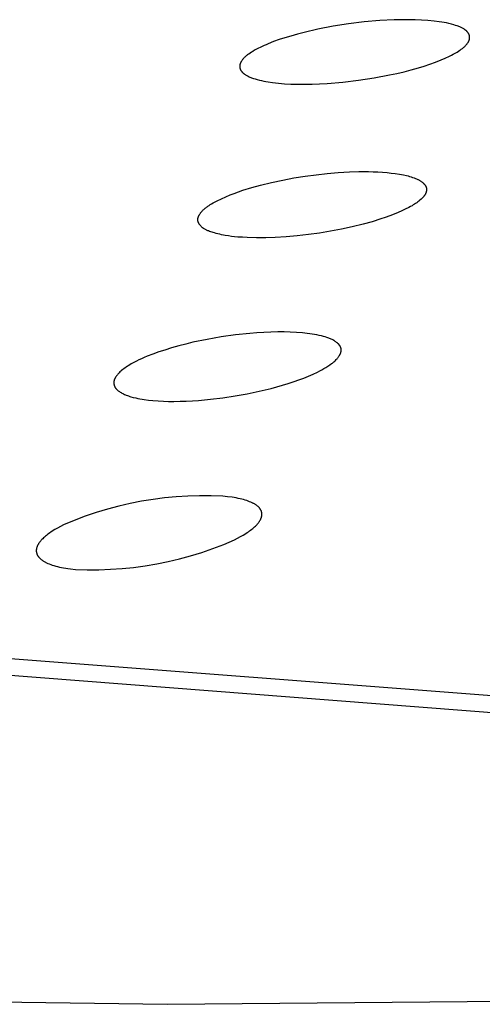
# Model space of a CAD drawing. Units: millimetres. Extents: x -643 to 440, y -1793 to 1850.
# Drawn here: x -443 to -432, y -247 to -224 of the extents above; entities that cross this region are included whole.
import ezdxf

# ---------------------------------------------------------------- set-up
doc = ezdxf.new("R2010")
doc.units = ezdxf.units.MM
doc.header["$MEASUREMENT"] = 0
doc.layers.add('Default', color=7, linetype='Continuous', true_color=0x000000)

msp = doc.modelspace()

# ---------------------------------------------------------------- linework, layer by layer
at = {"layer": 'Default', "color": 7, "true_color": 0xffffff}
for p, q in [((-433.953, -223.936), (-434.285, -223.953)), ((-433.787, -223.932), (-433.953, -223.936)), ((-433.621, -223.931), (-433.787, -223.932)), ((-433.474, -223.934), (-433.621, -223.931)), ((-433.326, -223.94), (-433.474, -223.934)), ((-433.178, -223.949), (-433.326, -223.94)), ((-433.031, -223.964), (-433.178, -223.949)), ((-435.718, -224.152), (-436.031, -224.224)), ((-435.362, -224.084), (-435.718, -224.152)), ((-435.005, -224.028), (-435.362, -224.084)), ((-434.646, -223.984), (-435.005, -224.028)), ((-434.285, -223.953), (-434.646, -223.984)), ((-432.918, -223.978), (-433.031, -223.964)), ((-432.861, -223.987), (-432.918, -223.978)), ((-432.805, -223.996), (-432.861, -223.987)), ((-432.749, -224.007), (-432.805, -223.996)), ((-432.693, -224.019), (-432.749, -224.007)), ((-432.638, -224.033), (-432.693, -224.019)), ((-432.583, -224.048), (-432.638, -224.033)), ((-432.543, -224.061), (-432.583, -224.048)), ((-432.503, -224.075), (-432.543, -224.061)), ((-432.483, -224.082), (-432.503, -224.075)), ((-432.463, -224.09), (-432.483, -224.082)), ((-432.444, -224.098), (-432.463, -224.09)), ((-432.424, -224.106), (-432.444, -224.098)), ((-432.409, -224.113), (-432.424, -224.106)), ((-432.394, -224.121), (-432.409, -224.113)), ((-432.38, -224.129), (-432.394, -224.121)), ((-432.365, -224.137), (-432.38, -224.129)), ((-432.351, -224.145), (-432.365, -224.137)), ((-432.337, -224.155), (-432.351, -224.145)), ((-432.33, -224.159), (-432.337, -224.155)), ((-432.323, -224.164), (-432.33, -224.159)), ((-432.316, -224.169), (-432.323, -224.164)), ((-432.31, -224.174), (-432.316, -224.169)), ((-432.3, -224.182), (-432.31, -224.174)), ((-436.605, -224.391), (-436.735, -224.437)), ((-436.473, -224.347), (-436.605, -224.391)), ((-436.341, -224.307), (-436.473, -224.347)), ((-436.186, -224.264), (-436.341, -224.307)), ((-436.031, -224.224), (-436.186, -224.264)), ((-432.295, -224.187), (-432.3, -224.182)), ((-432.29, -224.191), (-432.295, -224.187)), ((-432.285, -224.196), (-432.29, -224.191)), ((-432.28, -224.2), (-432.285, -224.196)), ((-432.276, -224.205), (-432.28, -224.2)), ((-432.271, -224.21), (-432.276, -224.205)), ((-432.267, -224.214), (-432.271, -224.21)), ((-432.262, -224.219), (-432.267, -224.214)), ((-432.258, -224.224), (-432.262, -224.219)), ((-432.254, -224.23), (-432.258, -224.224)), ((-432.25, -224.235), (-432.254, -224.23)), ((-432.247, -224.24), (-432.25, -224.235)), ((-432.243, -224.246), (-432.247, -224.24)), ((-432.24, -224.251), (-432.243, -224.246)), ((-432.238, -224.255), (-432.24, -224.251)), ((-432.236, -224.259), (-432.238, -224.255)), ((-432.234, -224.263), (-432.236, -224.259)), ((-432.232, -224.267), (-432.234, -224.263)), ((-432.23, -224.27), (-432.232, -224.267)), ((-432.229, -224.274), (-432.23, -224.27)), ((-432.227, -224.278), (-432.229, -224.274)), ((-432.229, -224.408), (-432.227, -224.403)), ((-432.226, -224.282), (-432.227, -224.278)), ((-432.227, -224.403), (-432.225, -224.397)), ((-432.224, -224.286), (-432.226, -224.282)), ((-432.225, -224.397), (-432.223, -224.391)), ((-432.223, -224.29), (-432.224, -224.286)), ((-432.222, -224.294), (-432.223, -224.29)), ((-432.223, -224.391), (-432.222, -224.386)), ((-432.221, -224.299), (-432.222, -224.294)), ((-432.222, -224.386), (-432.22, -224.38)), ((-432.22, -224.303), (-432.221, -224.299)), ((-432.219, -224.307), (-432.22, -224.303)), ((-432.22, -224.38), (-432.219, -224.374)), ((-432.218, -224.311), (-432.219, -224.307)), ((-432.219, -224.374), (-432.218, -224.368)), ((-432.217, -224.315), (-432.218, -224.311)), ((-432.218, -224.368), (-432.217, -224.362)), ((-432.217, -224.318), (-432.217, -224.315)), ((-432.217, -224.321), (-432.217, -224.318)), ((-432.216, -224.324), (-432.217, -224.321)), ((-432.217, -224.356), (-432.216, -224.351)), ((-432.217, -224.362), (-432.217, -224.356)), ((-432.216, -224.327), (-432.216, -224.324)), ((-432.216, -224.333), (-432.216, -224.327)), ((-432.216, -224.339), (-432.216, -224.333)), ((-432.216, -224.345), (-432.216, -224.339)), ((-432.216, -224.351), (-432.216, -224.345)), ((-437.129, -224.612), (-437.172, -224.636)), ((-437.086, -224.59), (-437.129, -224.612)), ((-437.042, -224.568), (-437.086, -224.59)), ((-436.998, -224.546), (-437.042, -224.568)), ((-436.953, -224.526), (-436.998, -224.546)), ((-436.909, -224.507), (-436.953, -224.526)), ((-436.863, -224.488), (-436.909, -224.507)), ((-436.735, -224.437), (-436.863, -224.488)), ((-432.441, -224.636), (-432.425, -224.625)), ((-432.425, -224.625), (-432.41, -224.614)), ((-432.41, -224.614), (-432.395, -224.602)), ((-432.395, -224.602), (-432.38, -224.591)), ((-432.38, -224.591), (-432.365, -224.579)), ((-432.365, -224.579), (-432.351, -224.566)), ((-432.351, -224.566), (-432.337, -224.554)), ((-432.337, -224.554), (-432.323, -224.54)), ((-432.323, -224.54), (-432.31, -224.527)), ((-432.31, -224.527), (-432.297, -224.513)), ((-432.297, -224.513), (-432.285, -224.498)), ((-432.285, -224.498), (-432.279, -224.491)), ((-432.279, -224.491), (-432.273, -224.484)), ((-432.273, -224.484), (-432.266, -224.475)), ((-432.266, -224.475), (-432.26, -224.466)), ((-432.26, -224.466), (-432.254, -224.457)), ((-432.254, -224.457), (-432.248, -224.448)), ((-432.248, -224.448), (-432.245, -224.443)), ((-432.245, -224.443), (-432.243, -224.438)), ((-432.243, -224.438), (-432.24, -224.433)), ((-432.24, -224.433), (-432.237, -224.428)), ((-432.237, -224.428), (-432.235, -224.423)), ((-432.235, -224.423), (-432.233, -224.418)), ((-432.233, -224.418), (-432.231, -224.413)), ((-432.231, -224.413), (-432.229, -224.408)), ((-437.455, -224.857), (-437.462, -224.867)), ((-437.448, -224.848), (-437.455, -224.857)), ((-437.442, -224.841), (-437.448, -224.848)), ((-437.436, -224.833), (-437.442, -224.841)), ((-437.423, -224.819), (-437.436, -224.833)), ((-437.41, -224.806), (-437.423, -224.819)), ((-437.397, -224.792), (-437.41, -224.806)), ((-437.383, -224.78), (-437.397, -224.792)), ((-437.369, -224.767), (-437.383, -224.78)), ((-437.354, -224.755), (-437.369, -224.767)), ((-437.34, -224.744), (-437.354, -224.755)), ((-437.325, -224.733), (-437.34, -224.744)), ((-437.309, -224.722), (-437.325, -224.733)), ((-437.278, -224.7), (-437.309, -224.722)), ((-437.247, -224.68), (-437.278, -224.7)), ((-437.214, -224.661), (-437.247, -224.68)), ((-437.172, -224.636), (-437.214, -224.661)), ((-433, -224.909), (-432.87, -224.858)), ((-432.87, -224.858), (-432.777, -224.817)), ((-432.777, -224.817), (-432.684, -224.774)), ((-432.684, -224.774), (-432.638, -224.752)), ((-432.638, -224.752), (-432.593, -224.728)), ((-432.593, -224.728), (-432.549, -224.703)), ((-432.549, -224.703), (-432.505, -224.677)), ((-432.505, -224.677), (-432.472, -224.657)), ((-432.472, -224.657), (-432.441, -224.636)), ((-437.515, -224.998), (-437.516, -225.004)), ((-437.516, -225.004), (-437.516, -225.01)), ((-437.516, -225.01), (-437.515, -225.012)), ((-437.514, -224.981), (-437.515, -224.987)), ((-437.515, -224.987), (-437.515, -224.993)), ((-437.515, -224.993), (-437.515, -224.998)), ((-437.515, -225.012), (-437.515, -225.015)), ((-437.515, -225.015), (-437.515, -225.018)), ((-437.515, -225.018), (-437.515, -225.021)), ((-437.515, -225.021), (-437.514, -225.027)), ((-437.513, -224.976), (-437.514, -224.981)), ((-437.514, -225.027), (-437.513, -225.033)), ((-437.512, -224.97), (-437.513, -224.976)), ((-437.513, -225.033), (-437.512, -225.038)), ((-437.511, -224.965), (-437.512, -224.97)), ((-437.512, -225.038), (-437.511, -225.044)), ((-437.509, -224.959), (-437.511, -224.965)), ((-437.511, -225.044), (-437.51, -225.05)), ((-437.51, -225.05), (-437.508, -225.055)), ((-437.508, -224.954), (-437.509, -224.959)), ((-437.506, -224.948), (-437.508, -224.954)), ((-437.508, -225.055), (-437.506, -225.061)), ((-437.504, -224.943), (-437.506, -224.948)), ((-437.506, -225.061), (-437.505, -225.067)), ((-437.505, -225.067), (-437.502, -225.072)), ((-437.502, -224.937), (-437.504, -224.943)), ((-437.5, -224.932), (-437.502, -224.937)), ((-437.502, -225.072), (-437.5, -225.078)), ((-437.498, -224.927), (-437.5, -224.932)), ((-437.5, -225.078), (-437.498, -225.083)), ((-437.495, -224.922), (-437.498, -224.927)), ((-437.498, -225.083), (-437.495, -225.088)), ((-437.493, -224.916), (-437.495, -224.922)), ((-437.49, -224.911), (-437.493, -224.916)), ((-437.487, -224.906), (-437.49, -224.911)), ((-437.485, -224.901), (-437.487, -224.906)), ((-437.482, -224.896), (-437.485, -224.901)), ((-437.475, -224.886), (-437.482, -224.896)), ((-437.469, -224.876), (-437.475, -224.886)), ((-437.462, -224.867), (-437.469, -224.876)), ((-433.728, -225.129), (-433.562, -225.087)), ((-433.562, -225.087), (-433.396, -225.04)), ((-433.396, -225.04), (-433.263, -225)), ((-433.263, -225), (-433.131, -224.956)), ((-433.131, -224.956), (-433, -224.909)), ((-437.495, -225.088), (-437.492, -225.094)), ((-437.492, -225.094), (-437.49, -225.099)), ((-437.49, -225.099), (-437.487, -225.104)), ((-437.487, -225.104), (-437.484, -225.108)), ((-437.484, -225.108), (-437.481, -225.112)), ((-437.481, -225.112), (-437.478, -225.116)), ((-437.478, -225.116), (-437.475, -225.12)), ((-437.475, -225.12), (-437.472, -225.124)), ((-437.472, -225.124), (-437.469, -225.128)), ((-437.469, -225.128), (-437.466, -225.132)), ((-437.466, -225.132), (-437.462, -225.135)), ((-437.462, -225.135), (-437.459, -225.139)), ((-437.459, -225.139), (-437.455, -225.143)), ((-437.455, -225.143), (-437.448, -225.15)), ((-437.448, -225.15), (-437.441, -225.156)), ((-437.441, -225.156), (-437.433, -225.163)), ((-437.433, -225.163), (-437.427, -225.168)), ((-437.427, -225.168), (-437.42, -225.173)), ((-437.42, -225.173), (-437.414, -225.178)), ((-437.414, -225.178), (-437.407, -225.183)), ((-437.407, -225.183), (-437.393, -225.193)), ((-437.393, -225.193), (-437.379, -225.202)), ((-437.379, -225.202), (-437.365, -225.211)), ((-437.365, -225.211), (-437.35, -225.219)), ((-437.35, -225.219), (-437.336, -225.227)), ((-437.336, -225.227), (-437.321, -225.235)), ((-437.321, -225.235), (-437.301, -225.244)), ((-437.301, -225.244), (-437.281, -225.253)), ((-437.281, -225.253), (-437.261, -225.262)), ((-437.261, -225.262), (-437.241, -225.269)), ((-437.241, -225.269), (-437.221, -225.277)), ((-437.221, -225.277), (-437.2, -225.284)), ((-437.2, -225.284), (-437.159, -225.297)), ((-437.159, -225.297), (-437.11, -225.311)), ((-437.11, -225.311), (-437.06, -225.324)), ((-434.777, -225.327), (-434.419, -225.272)), ((-434.419, -225.272), (-434.063, -225.205)), ((-434.063, -225.205), (-433.896, -225.169)), ((-433.896, -225.169), (-433.728, -225.129)), ((-437.06, -225.324), (-437.011, -225.336)), ((-437.011, -225.336), (-436.961, -225.346)), ((-436.961, -225.346), (-436.91, -225.356)), ((-436.91, -225.356), (-436.86, -225.364)), ((-436.86, -225.364), (-436.758, -225.379)), ((-436.758, -225.379), (-436.619, -225.394)), ((-436.619, -225.394), (-436.48, -225.406)), ((-436.48, -225.406), (-436.34, -225.413)), ((-436.34, -225.413), (-436.2, -225.417)), ((-436.2, -225.417), (-436.024, -225.419)), ((-436.024, -225.419), (-435.848, -225.416)), ((-435.848, -225.416), (-435.673, -225.409)), ((-435.673, -225.409), (-435.497, -225.399)), ((-435.497, -225.399), (-435.136, -225.369)), ((-435.136, -225.369), (-434.777, -225.327)), ((-436.524, -227.627), (-436.267, -227.579)), ((-436.267, -227.579), (-436.008, -227.538)), ((-436.008, -227.538), (-435.754, -227.504)), ((-435.754, -227.504), (-435.499, -227.476)), ((-435.499, -227.476), (-435.243, -227.454)), ((-435.243, -227.454), (-434.986, -227.44)), ((-434.986, -227.44), (-434.769, -227.433)), ((-434.769, -227.433), (-434.551, -227.433)), ((-434.551, -227.433), (-434.443, -227.435)), ((-434.443, -227.435), (-434.334, -227.439)), ((-434.334, -227.439), (-434.226, -227.446)), ((-434.226, -227.446), (-434.117, -227.454)), ((-434.117, -227.454), (-434.023, -227.464)), ((-434.023, -227.464), (-433.93, -227.475)), ((-433.93, -227.475), (-433.836, -227.49)), ((-433.836, -227.49), (-433.79, -227.498)), ((-433.79, -227.498), (-433.744, -227.507)), ((-433.744, -227.507), (-433.672, -227.523)), ((-433.672, -227.523), (-433.637, -227.533)), ((-433.637, -227.533), (-433.601, -227.542)), ((-433.601, -227.542), (-433.566, -227.553)), ((-433.566, -227.553), (-433.532, -227.564)), ((-433.532, -227.564), (-433.497, -227.577)), ((-433.497, -227.577), (-433.463, -227.59)), ((-437.441, -227.863), (-437.239, -227.801)), ((-437.239, -227.801), (-437.035, -227.744)), ((-437.035, -227.744), (-436.78, -227.682)), ((-436.78, -227.682), (-436.524, -227.627)), ((-433.463, -227.59), (-433.438, -227.601)), ((-433.438, -227.601), (-433.414, -227.612)), ((-433.414, -227.612), (-433.402, -227.617)), ((-433.402, -227.617), (-433.39, -227.623)), ((-433.39, -227.623), (-433.378, -227.63)), ((-433.378, -227.63), (-433.367, -227.636)), ((-433.367, -227.636), (-433.355, -227.643)), ((-433.355, -227.643), (-433.344, -227.65)), ((-433.344, -227.65), (-433.333, -227.658)), ((-433.333, -227.658), (-433.322, -227.665)), ((-433.322, -227.665), (-433.312, -227.673)), ((-433.312, -227.673), (-433.301, -227.682)), ((-433.301, -227.682), (-433.291, -227.691)), ((-433.291, -227.691), (-433.286, -227.695)), ((-433.286, -227.695), (-433.281, -227.7)), ((-433.281, -227.7), (-433.275, -227.706)), ((-433.275, -227.706), (-433.27, -227.712)), ((-433.27, -227.712), (-433.264, -227.718)), ((-433.264, -227.718), (-433.259, -227.724)), ((-433.259, -227.724), (-433.253, -227.731)), ((-433.253, -227.731), (-433.248, -227.737)), ((-433.248, -227.737), (-433.243, -227.744)), ((-433.243, -227.744), (-433.239, -227.751)), ((-433.239, -227.751), (-433.237, -227.754)), ((-433.237, -227.754), (-433.234, -227.758)), ((-433.234, -227.758), (-433.232, -227.761)), ((-433.232, -227.761), (-433.23, -227.765)), ((-433.23, -227.765), (-433.228, -227.768)), ((-433.228, -227.768), (-433.227, -227.772)), ((-433.227, -227.772), (-433.225, -227.776)), ((-433.225, -227.776), (-433.223, -227.779)), ((-433.223, -227.779), (-433.222, -227.783)), ((-433.222, -227.783), (-433.22, -227.787)), ((-433.22, -227.787), (-433.219, -227.79)), ((-433.219, -227.79), (-433.217, -227.794)), ((-433.217, -227.794), (-433.216, -227.798)), ((-433.216, -227.798), (-433.215, -227.802)), ((-433.215, -227.802), (-433.214, -227.806)), ((-433.214, -227.806), (-433.213, -227.81)), ((-433.213, -227.81), (-433.212, -227.813)), ((-438.036, -228.106), (-437.837, -228.011)), ((-437.837, -228.011), (-437.739, -227.97)), ((-437.739, -227.97), (-437.64, -227.933)), ((-437.64, -227.933), (-437.541, -227.897)), ((-437.541, -227.897), (-437.441, -227.863)), ((-433.298, -228.032), (-433.306, -228.04)), ((-433.29, -228.024), (-433.298, -228.032)), ((-433.283, -228.016), (-433.29, -228.024)), ((-433.276, -228.007), (-433.283, -228.016)), ((-433.269, -227.999), (-433.276, -228.007)), ((-433.263, -227.99), (-433.269, -227.999)), ((-433.257, -227.981), (-433.263, -227.99)), ((-433.251, -227.972), (-433.257, -227.981)), ((-433.248, -227.968), (-433.251, -227.972)), ((-433.245, -227.963), (-433.248, -227.968)), ((-433.242, -227.958), (-433.245, -227.963)), ((-433.24, -227.953), (-433.242, -227.958)), ((-433.237, -227.949), (-433.24, -227.953)), ((-433.235, -227.944), (-433.237, -227.949)), ((-433.232, -227.939), (-433.235, -227.944)), ((-433.23, -227.934), (-433.232, -227.939)), ((-433.227, -227.926), (-433.23, -227.934)), ((-433.224, -227.919), (-433.227, -227.926)), ((-433.221, -227.911), (-433.224, -227.919)), ((-433.219, -227.904), (-433.221, -227.911)), ((-433.217, -227.896), (-433.219, -227.904)), ((-433.215, -227.888), (-433.217, -227.896)), ((-433.214, -227.884), (-433.215, -227.888)), ((-433.213, -227.88), (-433.214, -227.884)), ((-433.212, -227.876), (-433.213, -227.88)), ((-433.212, -227.813), (-433.212, -227.817)), ((-433.212, -227.817), (-433.211, -227.821)), ((-433.211, -227.868), (-433.212, -227.872)), ((-433.212, -227.872), (-433.212, -227.876)), ((-433.211, -227.821), (-433.211, -227.825)), ((-433.211, -227.825), (-433.21, -227.829)), ((-433.21, -227.86), (-433.211, -227.864)), ((-433.211, -227.864), (-433.211, -227.868)), ((-433.21, -227.829), (-433.21, -227.833)), ((-433.21, -227.833), (-433.21, -227.837)), ((-433.21, -227.837), (-433.21, -227.841)), ((-433.21, -227.841), (-433.21, -227.845)), ((-433.21, -227.845), (-433.21, -227.848)), ((-433.21, -227.848), (-433.21, -227.852)), ((-433.21, -227.852), (-433.21, -227.856)), ((-433.21, -227.856), (-433.21, -227.86)), ((-438.297, -228.265), (-438.283, -228.254)), ((-438.283, -228.254), (-438.268, -228.243)), ((-438.268, -228.243), (-438.253, -228.232)), ((-438.253, -228.232), (-438.223, -228.211)), ((-438.223, -228.211), (-438.193, -228.191)), ((-438.193, -228.191), (-438.162, -228.173)), ((-438.162, -228.173), (-438.131, -228.155)), ((-438.131, -228.155), (-438.1, -228.138)), ((-438.1, -228.138), (-438.036, -228.106)), ((-433.621, -228.26), (-433.7, -228.3)), ((-433.583, -228.239), (-433.621, -228.26)), ((-433.544, -228.217), (-433.583, -228.239)), ((-433.517, -228.201), (-433.544, -228.217)), ((-433.49, -228.184), (-433.517, -228.201)), ((-433.463, -228.167), (-433.49, -228.184)), ((-433.437, -228.149), (-433.463, -228.167)), ((-433.411, -228.13), (-433.437, -228.149)), ((-433.386, -228.111), (-433.411, -228.13)), ((-433.361, -228.091), (-433.386, -228.111)), ((-433.337, -228.07), (-433.361, -228.091)), ((-433.321, -228.055), (-433.337, -228.07)), ((-433.306, -228.04), (-433.321, -228.055)), ((-438.475, -228.495), (-438.473, -228.49)), ((-438.473, -228.49), (-438.472, -228.486)), ((-438.472, -228.486), (-438.471, -228.481)), ((-438.471, -228.481), (-438.469, -228.477)), ((-438.469, -228.477), (-438.468, -228.473)), ((-438.468, -228.473), (-438.466, -228.468)), ((-438.466, -228.468), (-438.465, -228.464)), ((-438.465, -228.464), (-438.463, -228.46)), ((-438.463, -228.46), (-438.461, -228.455)), ((-438.461, -228.455), (-438.459, -228.451)), ((-438.459, -228.451), (-438.455, -228.442)), ((-438.455, -228.442), (-438.45, -228.434)), ((-438.45, -228.434), (-438.445, -228.425)), ((-438.445, -228.425), (-438.44, -228.417)), ((-438.44, -228.417), (-438.435, -228.409)), ((-438.435, -228.409), (-438.429, -228.401)), ((-438.429, -228.401), (-438.423, -228.392)), ((-438.423, -228.392), (-438.417, -228.384)), ((-438.417, -228.384), (-438.411, -228.376)), ((-438.411, -228.376), (-438.404, -228.369)), ((-438.404, -228.369), (-438.398, -228.361)), ((-438.398, -228.361), (-438.384, -228.345)), ((-438.384, -228.345), (-438.37, -228.331)), ((-438.37, -228.331), (-438.355, -228.316)), ((-438.355, -228.316), (-438.34, -228.302)), ((-438.34, -228.302), (-438.326, -228.289)), ((-438.326, -228.289), (-438.311, -228.277)), ((-438.311, -228.277), (-438.297, -228.265)), ((-434.16, -228.488), (-434.261, -228.522)), ((-434.059, -228.452), (-434.16, -228.488)), ((-433.959, -228.414), (-434.059, -228.452)), ((-433.86, -228.373), (-433.959, -228.414)), ((-433.78, -228.337), (-433.86, -228.373)), ((-433.7, -228.3), (-433.78, -228.337)), ((-438.48, -228.526), (-438.479, -228.521)), ((-438.48, -228.53), (-438.48, -228.526)), ((-438.48, -228.535), (-438.48, -228.53)), ((-438.48, -228.539), (-438.48, -228.535)), ((-438.48, -228.544), (-438.48, -228.539)), ((-438.48, -228.548), (-438.48, -228.544)), ((-438.479, -228.553), (-438.48, -228.548)), ((-438.479, -228.517), (-438.478, -228.512)), ((-438.479, -228.521), (-438.479, -228.517)), ((-438.479, -228.557), (-438.479, -228.553)), ((-438.478, -228.562), (-438.479, -228.557)), ((-438.478, -228.512), (-438.477, -228.508)), ((-438.478, -228.567), (-438.478, -228.562)), ((-438.477, -228.571), (-438.478, -228.567)), ((-438.477, -228.504), (-438.476, -228.499)), ((-438.477, -228.508), (-438.477, -228.504)), ((-438.476, -228.576), (-438.477, -228.571)), ((-438.476, -228.499), (-438.475, -228.495)), ((-438.474, -228.581), (-438.476, -228.576)), ((-438.473, -228.586), (-438.474, -228.581)), ((-438.472, -228.591), (-438.473, -228.586)), ((-438.47, -228.595), (-438.472, -228.591)), ((-438.468, -228.6), (-438.47, -228.595)), ((-438.466, -228.605), (-438.468, -228.6)), ((-438.464, -228.61), (-438.466, -228.605)), ((-438.462, -228.614), (-438.464, -228.61)), ((-438.46, -228.619), (-438.462, -228.614)), ((-438.458, -228.624), (-438.46, -228.619)), ((-438.455, -228.628), (-438.458, -228.624)), ((-438.452, -228.633), (-438.455, -228.628)), ((-438.45, -228.638), (-438.452, -228.633)), ((-438.447, -228.642), (-438.45, -228.638)), ((-438.444, -228.647), (-438.447, -228.642)), ((-438.441, -228.651), (-438.444, -228.647)), ((-438.438, -228.656), (-438.441, -228.651)), ((-438.435, -228.66), (-438.438, -228.656)), ((-438.429, -228.669), (-438.435, -228.66)), ((-438.422, -228.677), (-438.429, -228.669)), ((-438.415, -228.685), (-438.422, -228.677)), ((-438.407, -228.693), (-438.415, -228.685)), ((-438.4, -228.701), (-438.407, -228.693)), ((-438.392, -228.709), (-438.4, -228.701)), ((-438.386, -228.714), (-438.392, -228.709)), ((-438.381, -228.719), (-438.386, -228.714)), ((-434.921, -228.704), (-435.173, -228.759)), ((-434.672, -228.643), (-434.921, -228.704)), ((-434.465, -228.586), (-434.672, -228.643)), ((-434.261, -228.522), (-434.465, -228.586)), ((-438.375, -228.724), (-438.381, -228.719)), ((-438.369, -228.729), (-438.375, -228.724)), ((-438.363, -228.733), (-438.369, -228.729)), ((-438.357, -228.738), (-438.363, -228.733)), ((-438.351, -228.742), (-438.357, -228.738)), ((-438.344, -228.746), (-438.351, -228.742)), ((-438.338, -228.75), (-438.344, -228.746)), ((-438.332, -228.754), (-438.338, -228.75)), ((-438.319, -228.762), (-438.332, -228.754)), ((-438.306, -228.769), (-438.319, -228.762)), ((-438.292, -228.776), (-438.306, -228.769)), ((-438.279, -228.782), (-438.292, -228.776)), ((-438.265, -228.788), (-438.279, -228.782)), ((-438.251, -228.794), (-438.265, -228.788)), ((-438.237, -228.799), (-438.251, -228.794)), ((-438.209, -228.809), (-438.237, -228.799)), ((-438.181, -228.819), (-438.209, -228.809)), ((-438.099, -228.844), (-438.181, -228.819)), ((-438.057, -228.856), (-438.099, -228.844)), ((-438.016, -228.867), (-438.057, -228.856)), ((-437.974, -228.877), (-438.016, -228.867)), ((-437.933, -228.887), (-437.974, -228.877)), ((-437.891, -228.895), (-437.933, -228.887)), ((-437.849, -228.903), (-437.891, -228.895)), ((-437.777, -228.915), (-437.849, -228.903)), ((-437.706, -228.924), (-437.777, -228.915)), ((-437.634, -228.932), (-437.706, -228.924)), ((-437.562, -228.939), (-437.634, -228.932)), ((-437.454, -228.946), (-437.562, -228.939)), ((-436.444, -228.935), (-436.7, -228.95)), ((-436.189, -228.912), (-436.444, -228.935)), ((-435.934, -228.883), (-436.189, -228.912)), ((-435.68, -228.848), (-435.934, -228.883)), ((-435.426, -228.806), (-435.68, -228.848)), ((-435.173, -228.759), (-435.426, -228.806)), ((-437.346, -228.952), (-437.454, -228.946)), ((-437.131, -228.958), (-437.346, -228.952)), ((-436.916, -228.957), (-437.131, -228.958)), ((-436.7, -228.95), (-436.916, -228.957)), ((-437.615, -231.195), (-437.943, -231.241)), ((-437.286, -231.16), (-437.615, -231.195)), ((-437.123, -231.147), (-437.286, -231.16)), ((-436.96, -231.137), (-437.123, -231.147)), ((-436.798, -231.13), (-436.96, -231.137)), ((-436.635, -231.127), (-436.798, -231.13)), ((-436.493, -231.127), (-436.635, -231.127)), ((-436.352, -231.13), (-436.493, -231.127)), ((-436.21, -231.137), (-436.352, -231.13)), ((-436.07, -231.148), (-436.21, -231.137)), ((-435.958, -231.16), (-436.07, -231.148)), ((-435.903, -231.167), (-435.958, -231.16)), ((-435.848, -231.175), (-435.903, -231.167)), ((-435.793, -231.184), (-435.848, -231.175)), ((-435.738, -231.195), (-435.793, -231.184)), ((-435.683, -231.206), (-435.738, -231.195)), ((-435.628, -231.219), (-435.683, -231.206)), ((-438.758, -231.405), (-438.921, -231.447)), ((-438.593, -231.366), (-438.758, -231.405)), ((-438.269, -231.298), (-438.593, -231.366)), ((-437.943, -231.241), (-438.269, -231.298)), ((-435.587, -231.23), (-435.628, -231.219)), ((-435.546, -231.242), (-435.587, -231.23)), ((-435.505, -231.255), (-435.546, -231.242)), ((-435.485, -231.262), (-435.505, -231.255)), ((-435.465, -231.269), (-435.485, -231.262)), ((-435.445, -231.277), (-435.465, -231.269)), ((-435.426, -231.285), (-435.445, -231.277)), ((-435.406, -231.294), (-435.426, -231.285)), ((-435.387, -231.303), (-435.406, -231.294)), ((-435.368, -231.312), (-435.387, -231.303)), ((-435.35, -231.323), (-435.368, -231.312)), ((-435.332, -231.333), (-435.35, -231.323)), ((-435.314, -231.345), (-435.332, -231.333)), ((-435.303, -231.352), (-435.314, -231.345)), ((-435.292, -231.359), (-435.303, -231.352)), ((-435.282, -231.367), (-435.292, -231.359)), ((-435.272, -231.375), (-435.282, -231.367)), ((-435.262, -231.384), (-435.272, -231.375)), ((-435.257, -231.388), (-435.262, -231.384)), ((-435.252, -231.393), (-435.257, -231.388)), ((-435.247, -231.397), (-435.252, -231.393)), ((-435.242, -231.402), (-435.247, -231.397)), ((-435.238, -231.406), (-435.242, -231.402)), ((-435.234, -231.411), (-435.238, -231.406)), ((-435.23, -231.415), (-435.234, -231.411)), ((-435.226, -231.419), (-435.23, -231.415)), ((-435.223, -231.424), (-435.226, -231.419)), ((-435.22, -231.428), (-435.223, -231.424)), ((-435.216, -231.432), (-435.22, -231.428)), ((-435.213, -231.437), (-435.216, -231.432)), ((-435.21, -231.441), (-435.213, -231.437)), ((-439.515, -231.636), (-439.648, -231.688)), ((-439.381, -231.588), (-439.515, -231.636)), ((-439.245, -231.543), (-439.381, -231.588)), ((-439.084, -231.493), (-439.245, -231.543)), ((-438.921, -231.447), (-439.084, -231.493)), ((-435.217, -231.67), (-435.213, -231.663)), ((-435.213, -231.663), (-435.209, -231.656)), ((-435.207, -231.446), (-435.21, -231.441)), ((-435.209, -231.656), (-435.206, -231.65)), ((-435.204, -231.45), (-435.207, -231.446)), ((-435.206, -231.65), (-435.202, -231.643)), ((-435.201, -231.455), (-435.204, -231.45)), ((-435.202, -231.643), (-435.199, -231.636)), ((-435.199, -231.46), (-435.201, -231.455)), ((-435.196, -231.464), (-435.199, -231.46)), ((-435.199, -231.636), (-435.196, -231.629)), ((-435.194, -231.469), (-435.196, -231.464)), ((-435.196, -231.629), (-435.193, -231.622)), ((-435.192, -231.474), (-435.194, -231.469)), ((-435.193, -231.622), (-435.191, -231.615)), ((-435.19, -231.479), (-435.192, -231.474)), ((-435.191, -231.615), (-435.188, -231.608)), ((-435.188, -231.484), (-435.19, -231.479)), ((-435.186, -231.489), (-435.188, -231.484)), ((-435.188, -231.608), (-435.186, -231.601)), ((-435.185, -231.494), (-435.186, -231.489)), ((-435.186, -231.601), (-435.184, -231.593)), ((-435.184, -231.499), (-435.185, -231.494)), ((-435.182, -231.504), (-435.184, -231.499)), ((-435.184, -231.593), (-435.182, -231.586)), ((-435.181, -231.509), (-435.182, -231.504)), ((-435.182, -231.582), (-435.181, -231.579)), ((-435.182, -231.586), (-435.182, -231.582)), ((-435.18, -231.514), (-435.181, -231.509)), ((-435.181, -231.579), (-435.18, -231.575)), ((-435.18, -231.519), (-435.18, -231.514)), ((-435.179, -231.524), (-435.18, -231.519)), ((-435.18, -231.571), (-435.179, -231.568)), ((-435.18, -231.575), (-435.18, -231.571)), ((-435.179, -231.529), (-435.179, -231.524)), ((-435.178, -231.534), (-435.179, -231.529)), ((-435.179, -231.564), (-435.178, -231.559)), ((-435.179, -231.568), (-435.179, -231.564)), ((-435.178, -231.539), (-435.178, -231.534)), ((-435.178, -231.544), (-435.178, -231.539)), ((-435.178, -231.549), (-435.178, -231.544)), ((-435.178, -231.554), (-435.178, -231.549)), ((-435.178, -231.559), (-435.178, -231.554)), ((-440.015, -231.865), (-440.073, -231.899)), ((-439.957, -231.833), (-440.015, -231.865)), ((-439.898, -231.802), (-439.957, -231.833)), ((-439.839, -231.773), (-439.898, -231.802)), ((-439.779, -231.745), (-439.839, -231.773)), ((-439.714, -231.716), (-439.779, -231.745)), ((-439.648, -231.688), (-439.714, -231.716)), ((-435.482, -231.916), (-435.437, -231.885)), ((-435.437, -231.885), (-435.399, -231.857)), ((-435.399, -231.857), (-435.38, -231.843)), ((-435.38, -231.843), (-435.362, -231.828)), ((-435.362, -231.828), (-435.344, -231.813)), ((-435.344, -231.813), (-435.326, -231.797)), ((-435.326, -231.797), (-435.309, -231.781)), ((-435.309, -231.781), (-435.292, -231.764)), ((-435.292, -231.764), (-435.282, -231.754)), ((-435.282, -231.754), (-435.273, -231.744)), ((-435.273, -231.744), (-435.263, -231.733)), ((-435.263, -231.733), (-435.254, -231.722)), ((-435.254, -231.722), (-435.245, -231.711)), ((-435.245, -231.711), (-435.237, -231.7)), ((-435.237, -231.7), (-435.229, -231.688)), ((-435.229, -231.688), (-435.221, -231.676)), ((-435.221, -231.676), (-435.217, -231.67)), ((-440.335, -232.113), (-440.343, -232.122)), ((-440.327, -232.103), (-440.335, -232.113)), ((-440.319, -232.094), (-440.327, -232.103)), ((-440.31, -232.084), (-440.319, -232.094)), ((-440.302, -232.075), (-440.31, -232.084)), ((-440.293, -232.066), (-440.302, -232.075)), ((-440.275, -232.049), (-440.293, -232.066)), ((-440.256, -232.032), (-440.275, -232.049)), ((-440.237, -232.016), (-440.256, -232.032)), ((-440.211, -231.995), (-440.237, -232.016)), ((-440.184, -231.974), (-440.211, -231.995)), ((-440.157, -231.955), (-440.184, -231.974)), ((-440.129, -231.936), (-440.157, -231.955)), ((-440.101, -231.917), (-440.129, -231.936)), ((-440.073, -231.899), (-440.101, -231.917)), ((-435.929, -232.145), (-435.82, -232.098)), ((-435.82, -232.098), (-435.721, -232.05)), ((-435.721, -232.05), (-435.672, -232.026)), ((-435.672, -232.026), (-435.624, -232)), ((-435.624, -232), (-435.576, -231.973)), ((-435.576, -231.973), (-435.529, -231.945)), ((-435.529, -231.945), (-435.482, -231.916)), ((-440.416, -232.284), (-440.417, -232.289)), ((-440.417, -232.289), (-440.417, -232.293)), ((-440.417, -232.293), (-440.417, -232.297)), ((-440.417, -232.297), (-440.417, -232.302)), ((-440.417, -232.302), (-440.417, -232.306)), ((-440.417, -232.306), (-440.416, -232.31)), ((-440.415, -232.272), (-440.416, -232.276)), ((-440.416, -232.276), (-440.416, -232.28)), ((-440.416, -232.28), (-440.416, -232.284)), ((-440.416, -232.31), (-440.416, -232.314)), ((-440.416, -232.314), (-440.416, -232.319)), ((-440.416, -232.319), (-440.415, -232.323)), ((-440.414, -232.265), (-440.415, -232.268)), ((-440.415, -232.268), (-440.415, -232.272)), ((-440.415, -232.323), (-440.415, -232.327)), ((-440.415, -232.327), (-440.414, -232.331)), ((-440.413, -232.261), (-440.414, -232.265)), ((-440.414, -232.331), (-440.413, -232.336)), ((-440.412, -232.254), (-440.413, -232.257)), ((-440.413, -232.257), (-440.413, -232.261)), ((-440.413, -232.336), (-440.412, -232.34)), ((-440.41, -232.246), (-440.412, -232.254)), ((-440.412, -232.34), (-440.411, -232.344)), ((-440.411, -232.344), (-440.41, -232.348)), ((-440.408, -232.239), (-440.41, -232.246)), ((-440.406, -232.232), (-440.408, -232.239)), ((-440.403, -232.225), (-440.406, -232.232)), ((-440.4, -232.218), (-440.403, -232.225)), ((-440.397, -232.211), (-440.4, -232.218)), ((-440.394, -232.204), (-440.397, -232.211)), ((-440.391, -232.197), (-440.394, -232.204)), ((-440.387, -232.19), (-440.391, -232.197)), ((-440.384, -232.183), (-440.387, -232.19)), ((-440.38, -232.177), (-440.384, -232.183)), ((-440.376, -232.17), (-440.38, -232.177)), ((-440.372, -232.163), (-440.376, -232.17)), ((-440.365, -232.153), (-440.372, -232.163)), ((-440.358, -232.142), (-440.365, -232.153)), ((-440.351, -232.132), (-440.358, -232.142)), ((-440.343, -232.122), (-440.351, -232.132)), ((-436.527, -232.354), (-436.395, -232.314)), ((-436.395, -232.314), (-436.264, -232.271)), ((-436.264, -232.271), (-436.151, -232.232)), ((-436.151, -232.232), (-436.04, -232.19)), ((-436.04, -232.19), (-435.929, -232.145)), ((-440.41, -232.348), (-440.409, -232.353)), ((-440.409, -232.353), (-440.408, -232.357)), ((-440.408, -232.357), (-440.407, -232.361)), ((-440.407, -232.361), (-440.405, -232.365)), ((-440.405, -232.365), (-440.404, -232.369)), ((-440.404, -232.369), (-440.403, -232.373)), ((-440.403, -232.373), (-440.401, -232.377)), ((-440.401, -232.377), (-440.399, -232.381)), ((-440.399, -232.381), (-440.397, -232.385)), ((-440.397, -232.385), (-440.396, -232.389)), ((-440.396, -232.389), (-440.394, -232.393)), ((-440.394, -232.393), (-440.392, -232.397)), ((-440.392, -232.397), (-440.39, -232.4)), ((-440.39, -232.4), (-440.388, -232.404)), ((-440.388, -232.404), (-440.385, -232.408)), ((-440.385, -232.408), (-440.383, -232.411)), ((-440.383, -232.411), (-440.381, -232.415)), ((-440.381, -232.415), (-440.378, -232.418)), ((-440.378, -232.418), (-440.376, -232.422)), ((-440.376, -232.422), (-440.373, -232.425)), ((-440.373, -232.425), (-440.371, -232.428)), ((-440.371, -232.428), (-440.368, -232.432)), ((-440.368, -232.432), (-440.365, -232.435)), ((-440.365, -232.435), (-440.36, -232.441)), ((-440.36, -232.441), (-440.354, -232.447)), ((-440.354, -232.447), (-440.348, -232.453)), ((-440.348, -232.453), (-440.342, -232.459)), ((-440.342, -232.459), (-440.335, -232.465)), ((-440.335, -232.465), (-440.329, -232.47)), ((-440.329, -232.47), (-440.322, -232.476)), ((-440.322, -232.476), (-440.316, -232.481)), ((-440.316, -232.481), (-440.302, -232.491)), ((-440.302, -232.491), (-440.288, -232.501)), ((-440.288, -232.501), (-440.269, -232.513)), ((-440.269, -232.513), (-440.25, -232.525)), ((-440.25, -232.525), (-440.231, -232.536)), ((-440.231, -232.536), (-440.211, -232.546)), ((-440.211, -232.546), (-440.191, -232.556)), ((-440.191, -232.556), (-440.171, -232.565)), ((-440.171, -232.565), (-440.151, -232.574)), ((-440.151, -232.574), (-440.131, -232.582)), ((-437.624, -232.602), (-437.345, -232.552)), ((-437.345, -232.552), (-437.068, -232.494)), ((-437.068, -232.494), (-436.792, -232.428)), ((-436.792, -232.428), (-436.527, -232.354)), ((-440.131, -232.582), (-440.104, -232.592)), ((-440.104, -232.592), (-440.077, -232.602)), ((-440.077, -232.602), (-440.05, -232.611)), ((-440.05, -232.611), (-440.023, -232.619)), ((-440.023, -232.619), (-439.968, -232.634)), ((-439.968, -232.634), (-439.912, -232.648)), ((-439.912, -232.648), (-439.864, -232.658)), ((-439.864, -232.658), (-439.815, -232.668)), ((-439.815, -232.668), (-439.765, -232.676)), ((-439.765, -232.676), (-439.716, -232.684)), ((-439.716, -232.684), (-439.618, -232.697)), ((-439.618, -232.697), (-439.519, -232.707)), ((-439.519, -232.707), (-439.397, -232.717)), ((-439.397, -232.717), (-439.275, -232.723)), ((-439.275, -232.723), (-439.153, -232.726)), ((-439.153, -232.726), (-439.031, -232.727)), ((-439.031, -232.727), (-438.889, -232.725)), ((-438.889, -232.725), (-438.748, -232.721)), ((-438.748, -232.721), (-438.607, -232.714)), ((-438.607, -232.714), (-438.466, -232.705)), ((-438.466, -232.705), (-438.185, -232.679)), ((-438.185, -232.679), (-437.904, -232.645)), ((-437.904, -232.645), (-437.624, -232.602)), ((-439.779, -235.029), (-440.043, -235.081)), ((-439.513, -234.986), (-439.779, -235.029)), ((-439.247, -234.951), (-439.513, -234.986)), ((-438.979, -234.925), (-439.247, -234.951)), ((-438.711, -234.909), (-438.979, -234.925)), ((-438.442, -234.901), (-438.711, -234.909)), ((-438.173, -234.902), (-438.442, -234.901)), ((-437.905, -234.912), (-438.173, -234.902)), ((-437.794, -234.923), (-437.905, -234.912)), ((-437.691, -234.937), (-437.794, -234.923)), ((-437.643, -234.945), (-437.691, -234.937)), ((-437.596, -234.953), (-437.643, -234.945)), ((-437.551, -234.962), (-437.596, -234.953)), ((-437.508, -234.971), (-437.551, -234.962)), ((-437.467, -234.981), (-437.508, -234.971)), ((-437.427, -234.991), (-437.467, -234.981)), ((-437.39, -235.002), (-437.427, -234.991)), ((-437.354, -235.014), (-437.39, -235.002)), ((-437.32, -235.025), (-437.354, -235.014)), ((-437.288, -235.038), (-437.32, -235.025)), ((-437.258, -235.05), (-437.288, -235.038)), ((-437.243, -235.057), (-437.258, -235.05)), ((-437.229, -235.063), (-437.243, -235.057)), ((-437.216, -235.07), (-437.229, -235.063)), ((-437.202, -235.077), (-437.216, -235.07)), ((-440.821, -235.289), (-441.076, -235.375)), ((-440.564, -235.211), (-440.821, -235.289)), ((-440.304, -235.142), (-440.564, -235.211)), ((-440.043, -235.081), (-440.304, -235.142)), ((-437.19, -235.084), (-437.202, -235.077)), ((-437.177, -235.091), (-437.19, -235.084)), ((-437.165, -235.098), (-437.177, -235.091)), ((-437.154, -235.105), (-437.165, -235.098)), ((-437.143, -235.112), (-437.154, -235.105)), ((-437.132, -235.12), (-437.143, -235.112)), ((-437.122, -235.127), (-437.132, -235.12)), ((-437.113, -235.135), (-437.122, -235.127)), ((-437.103, -235.142), (-437.113, -235.135)), ((-437.094, -235.15), (-437.103, -235.142)), ((-437.086, -235.158), (-437.094, -235.15)), ((-437.078, -235.166), (-437.086, -235.158)), ((-437.07, -235.174), (-437.078, -235.166)), ((-437.063, -235.182), (-437.07, -235.174)), ((-437.056, -235.19), (-437.063, -235.182)), ((-437.053, -235.194), (-437.056, -235.19)), ((-437.05, -235.198), (-437.053, -235.194)), ((-437.047, -235.202), (-437.05, -235.198)), ((-437.044, -235.206), (-437.047, -235.202)), ((-437.041, -235.21), (-437.044, -235.206)), ((-437.039, -235.214), (-437.041, -235.21)), ((-437.036, -235.219), (-437.039, -235.214)), ((-437.033, -235.223), (-437.036, -235.219)), ((-437.031, -235.227), (-437.033, -235.223)), ((-437.029, -235.231), (-437.031, -235.227)), ((-437.027, -235.235), (-437.029, -235.231)), ((-437.024, -235.24), (-437.027, -235.235)), ((-437.022, -235.244), (-437.024, -235.24)), ((-437.021, -235.248), (-437.022, -235.244)), ((-437.019, -235.252), (-437.021, -235.248)), ((-437.017, -235.257), (-437.019, -235.252)), ((-437.016, -235.261), (-437.017, -235.257)), ((-437.014, -235.265), (-437.016, -235.261)), ((-437.013, -235.27), (-437.014, -235.265)), ((-437.011, -235.274), (-437.013, -235.27)), ((-437.01, -235.279), (-437.011, -235.274)), ((-437.009, -235.283), (-437.01, -235.279)), ((-437.008, -235.287), (-437.009, -235.283)), ((-437.007, -235.292), (-437.008, -235.287)), ((-437.007, -235.296), (-437.007, -235.292)), ((-437.006, -235.301), (-437.007, -235.296)), ((-441.328, -235.47), (-441.576, -235.573)), ((-441.076, -235.375), (-441.328, -235.47)), ((-437.09, -235.532), (-437.083, -235.523)), ((-437.083, -235.523), (-437.076, -235.513)), ((-437.076, -235.513), (-437.069, -235.504)), ((-437.069, -235.504), (-437.062, -235.494)), ((-437.062, -235.494), (-437.056, -235.485)), ((-437.056, -235.485), (-437.05, -235.475)), ((-437.05, -235.475), (-437.045, -235.466)), ((-437.045, -235.466), (-437.039, -235.457)), ((-437.039, -235.457), (-437.035, -235.447)), ((-437.035, -235.447), (-437.03, -235.438)), ((-437.03, -235.438), (-437.026, -235.428)), ((-437.026, -235.428), (-437.022, -235.419)), ((-437.022, -235.419), (-437.019, -235.41)), ((-437.019, -235.41), (-437.016, -235.401)), ((-437.016, -235.401), (-437.014, -235.396)), ((-437.014, -235.396), (-437.013, -235.391)), ((-437.013, -235.391), (-437.012, -235.387)), ((-437.012, -235.387), (-437.01, -235.382)), ((-437.01, -235.382), (-437.009, -235.378)), ((-437.009, -235.378), (-437.008, -235.373)), ((-437.008, -235.368), (-437.007, -235.364)), ((-437.008, -235.373), (-437.008, -235.368)), ((-437.007, -235.364), (-437.006, -235.359)), ((-437.005, -235.305), (-437.006, -235.301)), ((-437.006, -235.355), (-437.005, -235.35)), ((-437.006, -235.359), (-437.006, -235.355)), ((-437.005, -235.31), (-437.005, -235.305)), ((-437.005, -235.314), (-437.005, -235.31)), ((-437.004, -235.318), (-437.005, -235.314)), ((-437.005, -235.346), (-437.004, -235.341)), ((-437.005, -235.35), (-437.005, -235.346)), ((-437.004, -235.323), (-437.004, -235.318)), ((-437.004, -235.327), (-437.004, -235.323)), ((-437.004, -235.332), (-437.004, -235.327)), ((-437.004, -235.337), (-437.004, -235.332)), ((-437.004, -235.341), (-437.004, -235.337)), ((-441.865, -235.739), (-441.893, -235.758)), ((-441.837, -235.721), (-441.865, -235.739)), ((-441.777, -235.683), (-441.837, -235.721)), ((-441.714, -235.646), (-441.777, -235.683)), ((-441.647, -235.61), (-441.714, -235.646)), ((-441.576, -235.573), (-441.647, -235.61)), ((-437.373, -235.77), (-437.344, -235.751)), ((-437.344, -235.751), (-437.316, -235.732)), ((-437.316, -235.732), (-437.29, -235.713)), ((-437.29, -235.713), (-437.264, -235.694)), ((-437.264, -235.694), (-437.239, -235.675)), ((-437.239, -235.675), (-437.215, -235.656)), ((-437.215, -235.656), (-437.193, -235.637)), ((-437.193, -235.637), (-437.172, -235.618)), ((-437.172, -235.618), (-437.151, -235.599)), ((-437.151, -235.599), (-437.132, -235.58)), ((-437.132, -235.58), (-437.115, -235.561)), ((-437.115, -235.561), (-437.106, -235.551)), ((-437.106, -235.551), (-437.098, -235.542)), ((-437.098, -235.542), (-437.09, -235.532)), ((-442.13, -235.976), (-442.137, -235.986)), ((-442.123, -235.967), (-442.13, -235.976)), ((-442.115, -235.957), (-442.123, -235.967)), ((-442.108, -235.948), (-442.115, -235.957)), ((-442.1, -235.938), (-442.108, -235.948)), ((-442.091, -235.929), (-442.1, -235.938)), ((-442.074, -235.91), (-442.091, -235.929)), ((-442.055, -235.891), (-442.074, -235.91)), ((-442.035, -235.872), (-442.055, -235.891)), ((-442.014, -235.853), (-442.035, -235.872)), ((-441.992, -235.834), (-442.014, -235.853)), ((-441.969, -235.815), (-441.992, -235.834)), ((-441.945, -235.796), (-441.969, -235.815)), ((-441.919, -235.777), (-441.945, -235.796)), ((-441.893, -235.758), (-441.919, -235.777)), ((-437.884, -236.022), (-437.637, -235.918)), ((-437.637, -235.918), (-437.566, -235.881)), ((-437.566, -235.881), (-437.498, -235.844)), ((-437.498, -235.844), (-437.434, -235.807)), ((-437.434, -235.807), (-437.373, -235.77)), ((-442.203, -236.152), (-442.204, -236.157)), ((-442.204, -236.157), (-442.204, -236.161)), ((-442.204, -236.161), (-442.204, -236.166)), ((-442.204, -236.166), (-442.204, -236.17)), ((-442.204, -236.17), (-442.204, -236.175)), ((-442.204, -236.175), (-442.204, -236.179)), ((-442.204, -236.179), (-442.203, -236.184)), ((-442.202, -236.143), (-442.203, -236.148)), ((-442.203, -236.148), (-442.203, -236.152)), ((-442.203, -236.184), (-442.203, -236.188)), ((-442.203, -236.188), (-442.202, -236.192)), ((-442.201, -236.134), (-442.202, -236.139)), ((-442.202, -236.139), (-442.202, -236.143)), ((-442.202, -236.192), (-442.202, -236.197)), ((-442.202, -236.197), (-442.201, -236.201)), ((-442.2, -236.125), (-442.201, -236.13)), ((-442.201, -236.13), (-442.201, -236.134)), ((-442.201, -236.201), (-442.2, -236.206)), ((-442.199, -236.121), (-442.2, -236.125)), ((-442.198, -236.116), (-442.199, -236.121)), ((-442.197, -236.111), (-442.198, -236.116)), ((-442.196, -236.107), (-442.197, -236.111)), ((-442.193, -236.098), (-442.196, -236.107)), ((-442.19, -236.088), (-442.193, -236.098)), ((-442.187, -236.079), (-442.19, -236.088)), ((-442.184, -236.07), (-442.187, -236.079)), ((-442.18, -236.061), (-442.184, -236.07)), ((-442.175, -236.051), (-442.18, -236.061)), ((-442.171, -236.042), (-442.175, -236.051)), ((-442.166, -236.033), (-442.171, -236.042)), ((-442.161, -236.023), (-442.166, -236.033)), ((-442.155, -236.014), (-442.161, -236.023)), ((-442.149, -236.004), (-442.155, -236.014)), ((-442.143, -235.995), (-442.149, -236.004)), ((-442.137, -235.986), (-442.143, -235.995)), ((-438.389, -236.206), (-438.135, -236.118)), ((-438.135, -236.118), (-437.884, -236.022)), ((-442.2, -236.206), (-442.2, -236.21)), ((-442.2, -236.21), (-442.199, -236.214)), ((-442.199, -236.214), (-442.198, -236.219)), ((-442.198, -236.219), (-442.197, -236.223)), ((-442.197, -236.223), (-442.195, -236.227)), ((-442.195, -236.227), (-442.194, -236.232)), ((-442.194, -236.232), (-442.193, -236.236)), ((-442.193, -236.236), (-442.191, -236.241)), ((-442.191, -236.241), (-442.189, -236.245)), ((-442.189, -236.245), (-442.188, -236.249)), ((-442.188, -236.249), (-442.186, -236.253)), ((-442.186, -236.253), (-442.184, -236.258)), ((-442.184, -236.258), (-442.182, -236.262)), ((-442.182, -236.262), (-442.18, -236.266)), ((-442.18, -236.266), (-442.178, -236.271)), ((-442.178, -236.271), (-442.175, -236.275)), ((-442.175, -236.275), (-442.173, -236.279)), ((-442.173, -236.279), (-442.17, -236.283)), ((-442.17, -236.283), (-442.168, -236.288)), ((-442.168, -236.288), (-442.165, -236.292)), ((-442.165, -236.292), (-442.162, -236.296)), ((-442.162, -236.296), (-442.159, -236.3)), ((-442.159, -236.3), (-442.156, -236.304)), ((-442.156, -236.304), (-442.153, -236.309)), ((-442.153, -236.309), (-442.147, -236.317)), ((-442.147, -236.317), (-442.14, -236.325)), ((-442.14, -236.325), (-442.132, -236.333)), ((-442.132, -236.333), (-442.124, -236.342)), ((-442.124, -236.342), (-442.116, -236.35)), ((-442.116, -236.35), (-442.107, -236.358)), ((-442.107, -236.358), (-442.098, -236.366)), ((-442.098, -236.366), (-442.088, -236.373)), ((-442.088, -236.373), (-442.078, -236.381)), ((-442.078, -236.381), (-442.068, -236.389)), ((-442.068, -236.389), (-442.057, -236.397)), ((-442.057, -236.397), (-442.045, -236.404)), ((-442.045, -236.404), (-442.034, -236.412)), ((-442.034, -236.412), (-442.021, -236.419)), ((-442.021, -236.419), (-442.008, -236.426)), ((-442.008, -236.426), (-441.995, -236.433)), ((-439.429, -236.471), (-439.166, -236.418)), ((-439.166, -236.418), (-438.905, -236.356)), ((-438.905, -236.356), (-438.646, -236.285)), ((-438.646, -236.285), (-438.389, -236.206)), ((-441.995, -236.433), (-441.981, -236.441)), ((-441.981, -236.441), (-441.967, -236.448)), ((-441.967, -236.448), (-441.952, -236.454)), ((-441.952, -236.454), (-441.937, -236.461)), ((-441.937, -236.461), (-441.905, -236.474)), ((-441.905, -236.474), (-441.871, -236.487)), ((-441.871, -236.487), (-441.835, -236.5)), ((-441.835, -236.5), (-441.797, -236.511)), ((-441.797, -236.511), (-441.757, -236.523)), ((-441.757, -236.523), (-441.715, -236.534)), ((-441.715, -236.534), (-441.671, -236.544)), ((-441.671, -236.544), (-441.625, -236.553)), ((-441.625, -236.553), (-441.576, -236.563)), ((-441.576, -236.563), (-441.526, -236.571)), ((-441.526, -236.571), (-441.473, -236.579)), ((-441.473, -236.579), (-441.417, -236.586)), ((-441.417, -236.586), (-441.3, -236.598)), ((-441.3, -236.598), (-441.032, -236.607)), ((-441.032, -236.607), (-440.763, -236.606)), ((-440.763, -236.606), (-440.495, -236.597)), ((-440.495, -236.597), (-440.227, -236.579)), ((-440.227, -236.579), (-439.96, -236.552)), ((-439.96, -236.552), (-439.694, -236.516)), ((-439.694, -236.516), (-439.429, -236.471)), ((-411.685, -241.05), (-444.902, -238.498)), ((-412.4, -241.395), (-445.6, -238.825)), ((-447.934, -246.49), (-439.187, -246.621)), ((-439.187, -246.621), (-429.92, -246.535))]:
    msp.add_line(p, q, dxfattribs=at)

doc.saveas('drawing.dxf')
